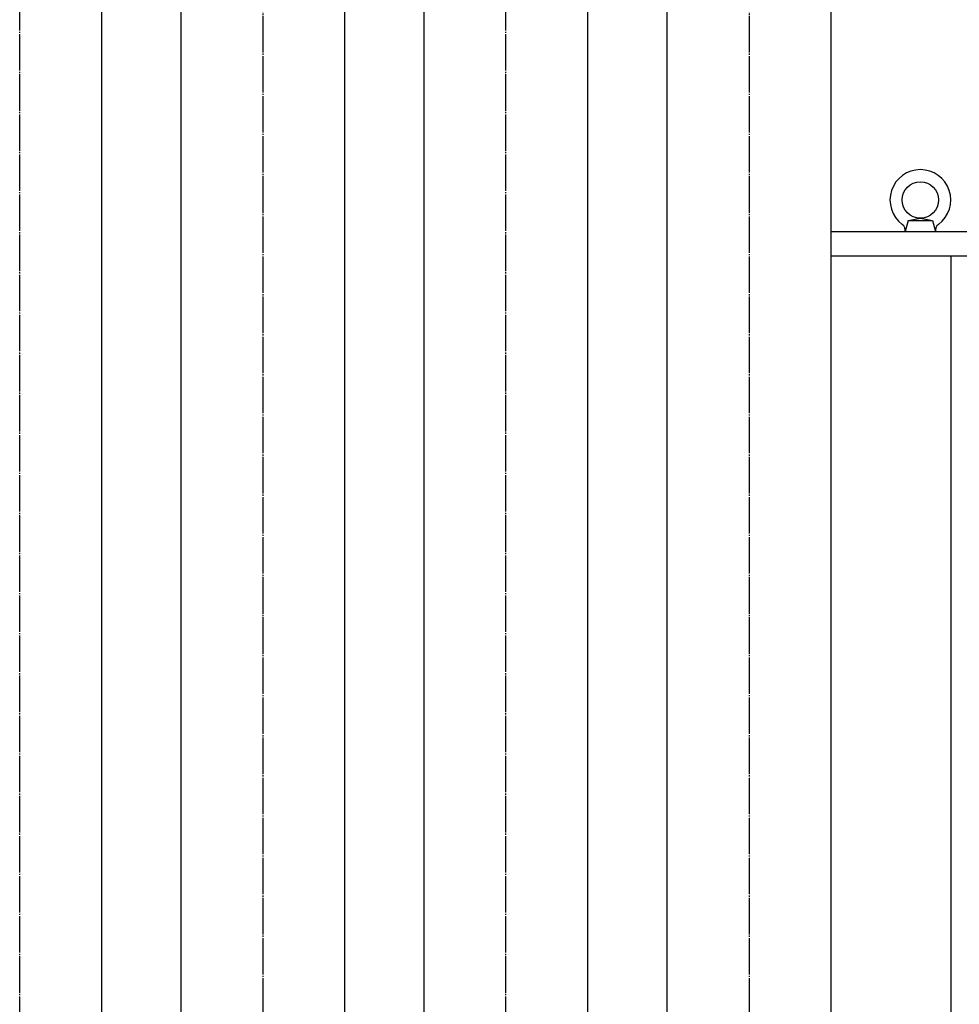
# Model space of a CAD drawing. Extents: x 2196 to 23721, y 813 to 17142.
# Drawn here: x 18733 to 19506, y 2889 to 3700 of the extents above; entities that cross this region are included whole.
import ezdxf

# ---------------------------------------------------------------- set-up
doc = ezdxf.new("R2010")
doc.units = 0
doc.header["$MEASUREMENT"] = 0
doc.linetypes.add('EXLTYPE3', pattern=[33, 30, -1, 1, -1])
doc.layers.add('LAY-1', color=3, linetype='CONTINUOUS')

msp = doc.modelspace()

# ---------------------------------------------------------------- linework, layer by layer
at = {"layer": 'LAY-1', "color": 1, "linetype": 'EXLTYPE3'}
for p, q in [((19332.993647, 5154.609681), (19332.993647, 2487.609681)), ((18732.993647, 2403.609681), (18732.993647, 4593.609681)), ((18932.993647, 4593.609681), (18932.993647, 2403.609681)), ((19132.993647, 2403.609681), (19132.993647, 4593.609681))]:
    msp.add_line(p, q, dxfattribs=at)
at = {"layer": 'LAY-1', "color": 2, "linetype": 'CONTINUOUS'}
for p, q in [((18800.493647, 2487.609681), (18800.493647, 4509.609681)), ((18865.493647, 4509.609681), (18865.493647, 2487.609681)), ((19000.493647, 2487.609681), (19000.493647, 4509.609681)), ((19065.493647, 4509.609681), (19065.493647, 2487.609681)), ((19200.493647, 2487.609681), (19200.493647, 4509.609681)), ((19265.493647, 4509.609681), (19265.493647, 2487.609681)), ((19400.493647, 2487.609681), (19400.493647, 4509.609681)), ((19463.993647, 3534.109681), (19461.493647, 3525.109681)), ((19463.993647, 3534.109681), (19473.993647, 3536.109681)), ((19463.993647, 3534.109681), (19483.993647, 3534.109681)), ((19473.993647, 3536.109681), (19483.993647, 3534.109681)), ((19483.993647, 3534.109681), (19486.493647, 3525.109681)), ((19400.493647, 3525.109681), (19518.993647, 3525.109681)), ((19400.493647, 3505.109681), (19518.993647, 3505.109681)), ((19498.993647, 3505.109681), (19498.993647, 2123.609681))]:
    msp.add_line(p, q, dxfattribs=at)
msp.add_circle((19473.993647, 3551.109681), 15, dxfattribs=at)
for centre, radius, start, end in [((19473.993647, 3551.109681), 25, 306.476262, 233.523738), ((19455.564467, 3526.182481), 6, 344.475889, 53.523738), ((19492.422828, 3526.182481), 6, 126.476262, 195.524111)]:
    msp.add_arc(centre, radius, start, end, dxfattribs=at)

doc.saveas('drawing.dxf')
